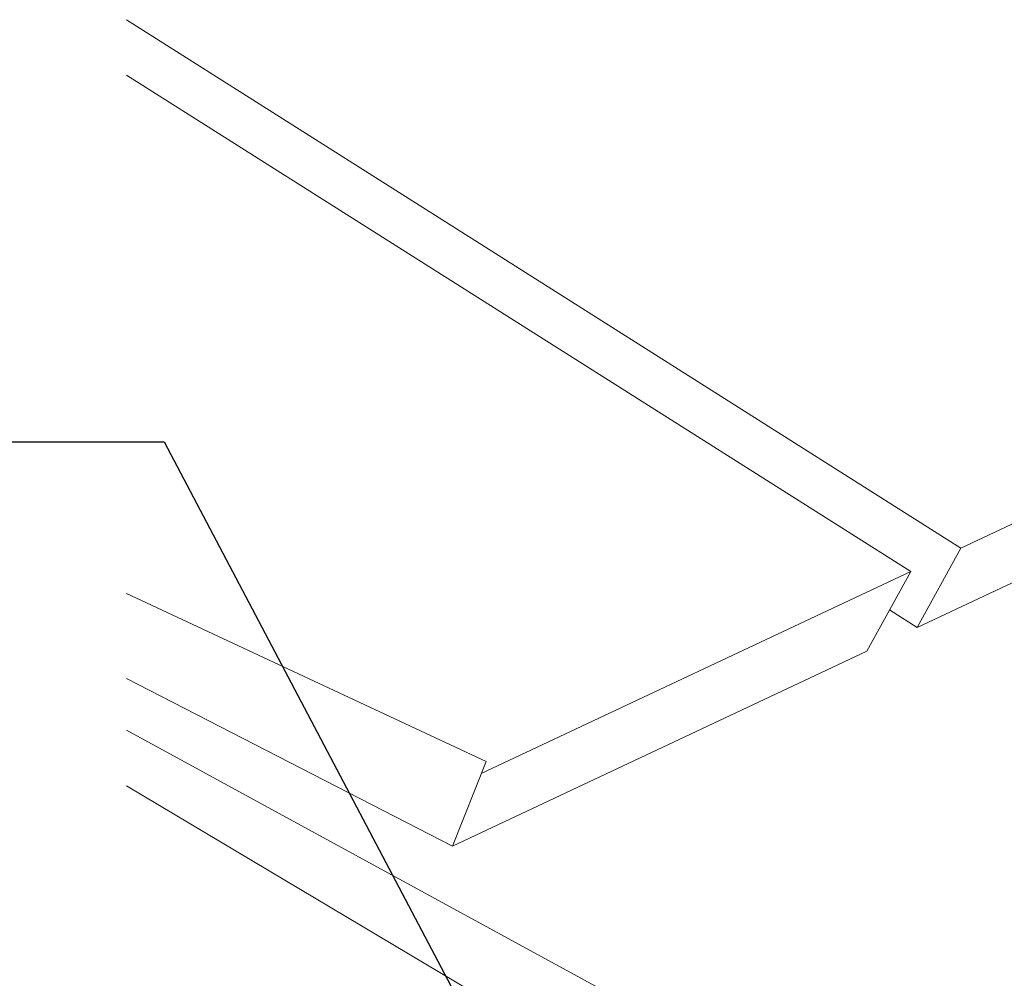
# Model space of a CAD drawing. Units: inches. Extents: x 14 to 756, y 134 to 510.
# Drawn here: x 120 to 225, y 401 to 503 of the extents above; entities that cross this region are included whole.
import ezdxf

# ---------------------------------------------------------------- set-up
doc = ezdxf.new("R2010")
doc.units = ezdxf.units.IN
doc.header["$MEASUREMENT"] = 0
for name, color, linetype in [('AXON-OTHER', 7, 'Continuous'), ('BASE-OTHER', 7, 'Continuous'), ('CDATEXT', 7, 'Continuous')]:
    doc.layers.add(name, color=color, linetype=linetype)

# ---------------------------------------------------------------- blocks, each defined once
blk = doc.blocks.new('block 40')
at = {"layer": 'BASE-OTHER', "color": 7, "lineweight": 13}
blk.add_lwpolyline([(131.22, 427.45), (237.53, 369.41), (233.41, 360.62), (131.22, 421.49)], dxfattribs=at)
blk = doc.blocks.new('block 41')
at = {"layer": 'BASE-OTHER', "color": 7, "lineweight": 13}
blk.add_lwpolyline([(131.22, 442.03), (169.59, 424.1), (166.03, 415.07), (131.22, 432.95)], dxfattribs=at)
blk = doc.blocks.new('block 246')
at = {"layer": 'AXON-OTHER', "color": 7, "lineweight": 18}
blk.add_lwpolyline([(131.22, 503.3), (220.3, 446.89), (215.62, 438.39)], dxfattribs=at)
blk = doc.blocks.new('block 247')
at = {"layer": 'AXON-OTHER', "color": 7, "lineweight": 18}
blk.add_lwpolyline([(131.22, 497.38), (214.93, 444.37), (210.25, 435.87)], dxfattribs=at)
blk = doc.blocks.new('block 248')
at = {"layer": 'AXON-OTHER', "color": 7, "lineweight": 18}
blk.add_lwpolyline([(169.08, 422.81), (214.93, 444.37)], dxfattribs=at)
blk = doc.blocks.new('block 249')
at = {"layer": 'AXON-OTHER', "color": 7, "lineweight": 18}
blk.add_lwpolyline([(166.03, 415.07), (210.25, 435.87)], dxfattribs=at)
blk = doc.blocks.new('block 250')
at = {"layer": 'AXON-OTHER', "color": 7, "lineweight": 18}
blk.add_lwpolyline([(220.3, 446.89), (313.32, 490.64)], dxfattribs=at)
blk = doc.blocks.new('block 251')
at = {"layer": 'AXON-OTHER', "color": 7, "lineweight": 18}
blk.add_lwpolyline([(215.62, 438.39), (308.64, 482.14)], dxfattribs=at)
blk = doc.blocks.new('block 369')
at = {"layer": 'AXON-OTHER', "color": 7, "lineweight": 18}
blk.add_lwpolyline([(215.62, 438.39), (212.68, 440.28)], dxfattribs=at)
blk = doc.blocks.new('block 439')
at = {"layer": 'CDATEXT', "color": 7, "lineweight": 25}
blk.add_lwpolyline([(73.33, 458.22), (135.23, 458.22), (176.96, 379.02)], dxfattribs=at)

msp = doc.modelspace()

# ---------------------------------------------------------------- block references
at = {"layer": 'AXON-OTHER'}
for name in ['block 246', 'block 247', 'block 250', 'block 251', 'block 248', 'block 369', 'block 249']:
    msp.add_blockref(name, (0, 0), dxfattribs=at)
at = {"layer": 'BASE-OTHER'}
for name in ['block 41', 'block 40']:
    msp.add_blockref(name, (0, 0), dxfattribs=at)
at = {"layer": 'CDATEXT'}
msp.add_blockref('block 439', (0, 0), dxfattribs=at)

doc.saveas('drawing.dxf')
